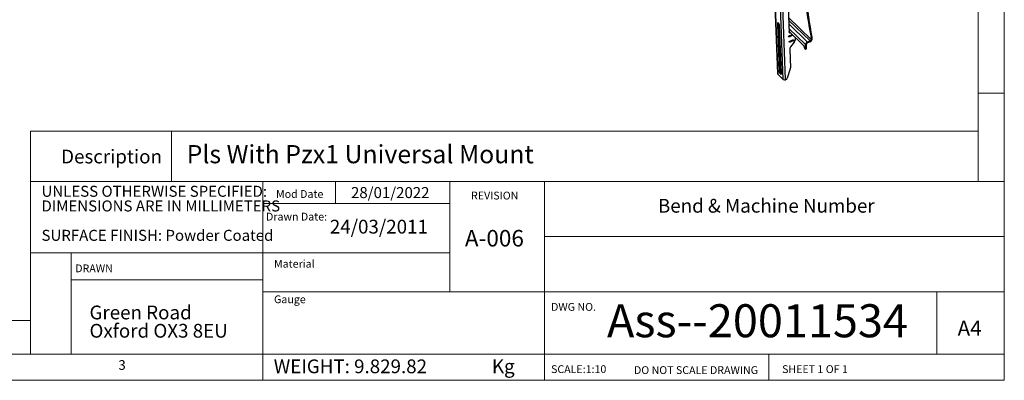
# Model space of a CAD drawing. Units: millimetres. Extents: x 5 to 292, y 5 to 205.
# Drawn here: x 103 to 292, y 5 to 74 of the extents above; entities that cross this region are included whole.
import ezdxf

# ---------------------------------------------------------------- set-up
doc = ezdxf.new("R2010")
doc.units = ezdxf.units.MM
doc.styles.add('SLDTEXTSTYLE0', font='TXT', dxfattribs={"width": 0.75})
doc.styles.add('SLDTEXTSTYLE1', font='TXT', dxfattribs={"width": 0.605})
doc.styles.add('SLDTEXTSTYLE2', font='TXT', dxfattribs={"width": 0.6875})

# ---------------------------------------------------------------- blocks, each defined once
blk = doc.blocks.new('SW_NOTE_0')
at = {"color": 0, "linetype": 'Continuous', "lineweight": 0, "char_height": 2.1167, "attachment_point": 1, "style": 'SLDTEXTSTYLE1'}
for s, insert in [('UNLESS OTHERWISE SPECIFIED:', (0, 2.73)), ('DIMENSIONS ARE IN MILLIMETERS', (0, -0.09)), ('SURFACE FINISH: Powder Coated', (0, -5.74))]:
    blk.add_mtext(s, dxfattribs=dict(at, insert=insert))
blk = doc.blocks.new('SW_NOTE_0_1')
at = {"color": 0, "linetype": 'Continuous', "lineweight": 0, "attachment_point": 1, "style": 'SLDTEXTSTYLE0'}
for s, insert, char_height in [('Green Road', (0, -0.12), 2.646), ('Oxford OX3 8EU', (0, -3.64), 2.6458)]:
    blk.add_mtext(s, dxfattribs=dict(at, insert=insert, char_height=char_height))

msp = doc.modelspace()

# ---------------------------------------------------------------- linework, layer by layer
at = {"color": 7, "linetype": 'Continuous', "lineweight": 18}
for p, q in [((287, 60.25), (287, 200)), ((292, 5), (292, 77.25)), ((287, 60.25), (292, 60.25)), ((287, 60.25), (287, 43.25)), ((104.8, 43.25), (104.8, 52.89)), ((104.8, 52.89), (287, 52.89)), ((131.92, 43.25), (131.92, 52.89)), ((185.4, 43.25), (104.8, 43.25)), ((104.8, 43.25), (104.8, 10)), ((149.45, 43.25), (149.45, 39)), ((163.42, 39), (163.42, 43.25)), ((185.4, 43.25), (203.6, 43.25)), ((185.4, 43.25), (185.4, 22)), ((292, 43.25), (203.6, 43.25)), ((203.6, 43.25), (203.6, 22)), ((185.4, 39), (149.45, 39)), ((149.45, 39), (149.45, 29.54)), ((203.6, 32.63), (292, 32.63)), ((185.4, 29.54), (104.8, 29.54)), ((112.6, 29.54), (112.6, 10)), ((149.45, 29.54), (149.45, 10)), ((112.6, 24.34), (149.45, 24.34)), ((149.45, 22), (292, 22)), ((203.6, 22), (203.6, 5)), ((279, 10), (279, 22)), ((10, 16.5), (104.8, 16.5)), ((10, 10), (159.4, 10)), ((149.45, 10), (149.45, 5)), ((159.4, 10), (292, 10)), ((246.72, 10), (246.72, 5)), ((5, 5), (292, 5))]:
    msp.add_line(p, q, dxfattribs=at)
at = {"color": 7, "linetype": 'Continuous', "lineweight": 25}
for p, q in [((247.28, 92.98), (248.41, 63.99)), ((247.33, 92.89), (248.45, 63.9)), ((249.51, 62.87), (248.38, 91.86)), ((249.96, 62.82), (248.83, 91.8)), ((250.17, 83.69), (250.63, 71.84)), ((248.39, 73.57), (248.53, 73.62)), ((248.39, 73.57), (248.74, 64.44)), ((248.53, 73.62), (248.89, 64.5)), ((248.76, 71.92), (248.85, 71.99)), ((249.15, 64.05), (248.8, 73.17)), ((250.62, 72.09), (250.63, 72.06)), ((250.62, 72.09), (253.46, 69.34)), ((250.63, 72.08), (250.63, 71.98)), ((250.63, 72.07), (250.63, 72.07)), ((250.63, 71.98), (250.63, 72.06)), ((250.63, 71.96), (250.72, 71.99)), ((250.63, 71.98), (250.63, 71.98)), ((248.72, 71.85), (248.74, 71.72)), ((248.86, 71.71), (248.74, 71.82)), ((248.75, 71.69), (248.74, 71.82)), ((248.86, 71.58), (248.75, 71.69)), ((250.54, 71.21), (251.23, 71.5)), ((250.55, 71.04), (250.54, 71.21)), ((251.35, 71.38), (250.55, 71.04)), ((250.55, 71.1), (250.55, 71.1)), ((250.63, 71.84), (250.81, 71.91)), ((250.66, 70.18), (251.49, 70.53)), ((250.68, 69.98), (250.66, 70.18)), ((251.42, 70.42), (250.67, 70.1)), ((251.51, 70.33), (250.68, 69.98)), ((251.41, 70.5), (251.42, 70.42)), ((251.51, 70.33), (251.42, 70.42)), ((251.49, 70.53), (251.51, 70.33)), ((251.77, 70.98), (251.79, 70.44)), ((254.67, 70.26), (254.15, 70.06)), ((254.16, 69.9), (254.15, 70.06)), ((254.67, 70.1), (254.16, 69.9)), ((254.67, 70.26), (254.67, 70.1)), ((254.86, 70.91), (255.03, 70.98)), ((255.04, 70.91), (254.86, 70.84)), ((254.88, 70.54), (254.86, 70.84)), ((254.88, 70.54), (255.05, 70.61)), ((255.05, 70.61), (255.04, 70.91)), ((250.75, 68.65), (250.89, 65.11)), ((251.62, 70.01), (250.92, 69.12)), ((253.46, 69.34), (253.59, 68.9)), ((253.65, 68.79), (253.75, 68.7)), ((253.95, 69.62), (253.78, 69.56)), ((253.81, 68.74), (253.78, 69.56)), ((253.79, 68.68), (253.96, 68.74)), ((253.98, 68.8), (253.81, 68.74)), ((253.98, 68.8), (253.95, 69.62)), ((248.74, 64.44), (248.89, 64.5)), ((249.12, 64.87), (248.96, 64.37)), ((250.86, 64.9), (250.26, 63.11)), ((248.45, 63.9), (249.51, 62.87)), ((250, 62.84), (249.96, 62.82))]:
    msp.add_line(p, q, dxfattribs=at)
at = {"color": 8, "linetype": 'Continuous', "lineweight": 25}
for p, q in [((254.88, 70.54), (250.52, 74.77)), ((250.54, 74.27), (254.67, 70.26)), ((250.56, 73.54), (254.15, 70.06)), ((250.6, 72.64), (253.78, 69.56)), ((250.55, 71.1), (250.54, 71.21)), ((250.59, 71.09), (250.57, 71.22))]:
    msp.add_line(p, q, dxfattribs=at)
at = {"color": 7, "linetype": 'Continuous', "lineweight": 25, "flags": 128}
for points in [[(248.8, 73.17), (248.79, 73.26), (248.77, 73.36), (248.73, 73.46), (248.69, 73.55), (248.64, 73.63), (248.58, 73.69), (248.53, 73.73), (248.48, 73.75), (248.44, 73.74), (248.41, 73.7), (248.39, 73.65), (248.39, 73.57)], [(248.54, 73.73), (248.54, 73.7), (248.53, 73.62)], [(248.74, 71.82), (248.73, 71.83), (248.73, 71.84), (248.72, 71.86), (248.72, 71.87), (248.73, 71.88), (248.74, 71.9), (248.75, 71.91), (248.76, 71.92)], [(253.75, 68.7), (253.76, 68.68), (253.77, 68.68), (253.79, 68.68), (253.8, 68.68), (253.8, 68.69), (253.81, 68.7), (253.81, 68.72), (253.81, 68.74)], [(253.96, 68.74), (253.97, 68.75), (253.98, 68.75), (253.98, 68.77), (253.98, 68.78), (253.98, 68.8)], [(248.74, 64.44), (248.75, 64.35), (248.78, 64.26), (248.81, 64.16), (248.86, 64.07), (248.91, 63.99), (248.96, 63.92), (249.01, 63.88), (249.06, 63.87), (249.1, 63.88), (249.13, 63.91), (249.15, 63.97), (249.15, 64.05)], [(248.92, 64.3), (248.94, 64.33), (248.96, 64.37)]]:
    msp.add_lwpolyline(points, dxfattribs=at)
at = {"color": 7, "linetype": 'Continuous', "lineweight": 25}
for centre, radius, start, end in [((325.21, 84.95), 71.74, 185.0301, 191.2836), ((325.12, 84.98), 71.48, 185.0186, 191.2951), ((248.79, 71.73), 0.0579, 186.5806, 227.7953), ((250.57, 71.13), 0.0435, 233.1553, 288.6118), ((249.73, 74.28), 3.17, 285.4846, 298.4141), ((249.77, 74.07), 3.09, 285.344, 300.2901), ((251.03, 70.49), 0.757, 320.8377, 355.9728), ((254.35, 69.53), 0.571, 110.3282, 177.2635), ((254.48, 70.63), 0.571, 290.3282, 357.2635), ((254.56, 70.56), 0.317, 290.3282, 357.2635), ((254.41, 70.82), 0.45, 2.589, 11.4377), ((254.59, 70.89), 0.45, 2.589, 11.4377), ((251.49, 68.65), 0.735, 140.3591, 179.6426), ((253.85, 68.97), 0.269, 195.148, 222.4761), ((254.27, 69.61), 0.317, 110.3282, 177.2635), ((249.65, 64.51), 0.758, 181.2153, 228.6453), ((250.29, 65.1), 0.607, 341.0304, 1.528), ((248.54, 64), 0.137, 183.8122, 228.5426), ((249.78, 63.24), 0.459, 233.434, 292.3353), ((249.84, 63.25), 0.451, 291.6246, 340.6575)]:
    msp.add_arc(centre, radius, start, end, dxfattribs=at)

# ---------------------------------------------------------------- block references
at = {"color": 7, "linetype": 'Continuous', "lineweight": 0}
for name, p in [('SW_NOTE_0', (106.93, 39.68)), ('SW_NOTE_0_1', (116.15, 19.49))]:
    msp.add_blockref(name, p, dxfattribs=at)

# ---------------------------------------------------------------- texts
for s, insert, char_height, attachment_point, style in [('Description', (110.7, 49.36), 2.6458, 1, 'SLDTEXTSTYLE1'), ('Pls With Pzx1 Universal Mount', (134.83, 50.24), 3.5, 1, 'SLDTEXTSTYLE0'), ('Mod Date', (152.01, 41.58), 1.5, 1, 'SLDTEXTSTYLE0'), ('28/01/2022', (181.51, 42.16), 2.117, 3, 'SLDTEXTSTYLE0'), ('REVISION', (189.49, 41.28), 1.5, 1, 'SLDTEXTSTYLE0'), ('Bend & Machine Number', (225.42, 39.89), 2.6458, 1, 'SLDTEXTSTYLE1'), ('Drawn Date:', (150.08, 37.23), 1.5, 1, 'SLDTEXTSTYLE0'), ('24/03/2011', (171.78, 35.87), 2.646, 2, 'SLDTEXTSTYLE1'), ('A-006', (193.98, 33.91), 3.175, 2, 'SLDTEXTSTYLE1'), ('DRAWN', (113.41, 27.28), 1.5, 1, 'SLDTEXTSTYLE0'), ('Material', (151.62, 28.16), 1.5, 1, 'SLDTEXTSTYLE0'), ('Gauge', (151.62, 21.33), 1.5, 1, 'SLDTEXTSTYLE0'), ('DWG NO.', (204.87, 19.87), 1.5, 1, 'SLDTEXTSTYLE0'), ('Ass--20011534', (244.55, 19.63), 6.35, 2, 'SLDTEXTSTYLE0'), ('A4', (283.02, 16.48), 2.91, 1, 'SLDTEXTSTYLE0'), ('3', (121.71, 8.87), 1.85, 1, 'SLDTEXTSTYLE0'), ('WEIGHT: 9.829.82', (151.57, 9.01), 2.6458, 1, 'SLDTEXTSTYLE0'), ('Kg', (193.51, 9.01), 2.646, 1, 'SLDTEXTSTYLE0'), ('SCALE:1:10', (204.87, 7.9), 1.5, 1, 'SLDTEXTSTYLE0'), ('DO NOT SCALE DRAWING', (220.81, 7.71), 1.5, 1, 'SLDTEXTSTYLE0'), ('SHEET 1 OF 1', (249.28, 7.9), 1.5, 1, 'SLDTEXTSTYLE2')]:
    msp.add_mtext(s, dxfattribs=dict(at, insert=insert, char_height=char_height, attachment_point=attachment_point, style=style))

doc.saveas('drawing.dxf')
